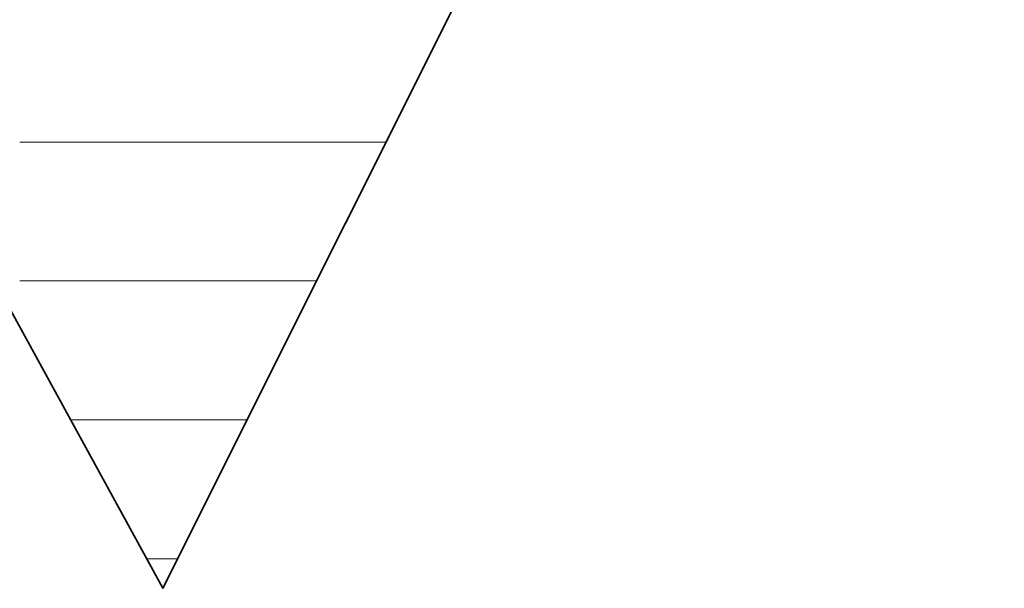
# Model space of a CAD drawing. Units: millimetres. Extents: x 59 to 11996, y 24 to 8424.
# Drawn here: x 8649 to 8699, y 370 to 398 of the extents above; entities that cross this region are included whole.
import ezdxf

# ---------------------------------------------------------------- set-up
doc = ezdxf.new("R2010")
doc.units = ezdxf.units.MM
doc.header["$MEASUREMENT"] = 0
doc.layers.add('(1) Shape lines', color=7, linetype='Continuous', lineweight=35)
doc.layers.add('(9) Sheet', color=7, linetype='Continuous', lineweight=35)

# ---------------------------------------------------------------- blocks, each defined once
blk = doc.blocks.new('HATCH_935_30a1c7a6-f313-42c3-ae98-31aec5590ad2')
at = {"layer": '(1) Shape lines', "color": 0, "lineweight": 9}
for p, q in [((8648.964, 392), (8648.895, 392)), ((8648.967, 385), (8648.895, 385))]:
    blk.add_line(p, q, dxfattribs=at)
blk = doc.blocks.new('HATCH_936_2738c423-0694-40cc-a135-8c6a9a1b8d60')
at = {"layer": '(1) Shape lines', "color": 0, "lineweight": 9}
for p, q in [((8648.968, 392), (8648.964, 392)), ((8648.968, 385), (8648.967, 385))]:
    blk.add_line(p, q, dxfattribs=at)
blk = doc.blocks.new('HATCH_939_6bab886b-9565-4334-8ca6-9ba9129eab7a')
at = {"layer": '(1) Shape lines', "color": 0, "lineweight": 9}
for p, q in [((8648.988, 392), (8648.968, 392)), ((8648.989, 385), (8648.968, 385))]:
    blk.add_line(p, q, dxfattribs=at)
blk = doc.blocks.new('HATCH_940_23861066-a1cb-42bf-b816-dd299098f50e')
at = {"layer": '(1) Shape lines', "color": 0, "lineweight": 9}
for p, q in [((8648.989, 392), (8648.988, 392)), ((8648.989, 385), (8648.989, 385))]:
    blk.add_line(p, q, dxfattribs=at)
blk = doc.blocks.new('HATCH_943_2cfa5094-9704-4f75-bf53-0270b2e9faba')
at = {"layer": '(1) Shape lines', "color": 0, "lineweight": 9}
for p, q in [((8649.306, 392), (8648.989, 392)), ((8649.321, 385), (8648.989, 385))]:
    blk.add_line(p, q, dxfattribs=at)
blk = doc.blocks.new('HATCH_944_950f0a3b-526a-4fbf-913f-7bdb3cc917fa')
at = {"layer": '(1) Shape lines', "color": 0, "lineweight": 9}
for p, q in [((8649.327, 392), (8649.306, 392)), ((8649.327, 385), (8649.321, 385))]:
    blk.add_line(p, q, dxfattribs=at)
blk = doc.blocks.new('HATCH_947_f44feead-da5c-4533-a5d5-81bebf19b29f')
at = {"layer": '(1) Shape lines', "color": 0, "lineweight": 9}
for p, q in [((8649.382, 392), (8649.327, 392)), ((8649.385, 385), (8649.327, 385))]:
    blk.add_line(p, q, dxfattribs=at)
blk = doc.blocks.new('HATCH_948_77d2ac0f-a7ae-4fee-88ea-d0f12edabb47')
at = {"layer": '(1) Shape lines', "color": 0, "lineweight": 9}
for p, q in [((8649.386, 392), (8649.382, 392)), ((8649.386, 385), (8649.385, 385))]:
    blk.add_line(p, q, dxfattribs=at)
blk = doc.blocks.new('HATCH_951_71cc7bc7-3807-48f2-9b9a-89ab62b71238')
at = {"layer": '(1) Shape lines', "color": 0, "lineweight": 9}
for p, q in [((8650.123, 392), (8649.386, 392)), ((8650.157, 385), (8649.386, 385))]:
    blk.add_line(p, q, dxfattribs=at)
blk = doc.blocks.new('HATCH_952_f06d260c-3de7-48fb-ae2a-313c35eed116')
at = {"layer": '(1) Shape lines', "color": 0, "lineweight": 9}
for p, q in [((8650.179, 392), (8650.123, 392)), ((8650.179, 385), (8650.157, 385))]:
    blk.add_line(p, q, dxfattribs=at)
blk = doc.blocks.new('HATCH_955_d7aa6052-e040-4375-b90e-c4d175d5084c')
at = {"layer": '(1) Shape lines', "color": 0, "lineweight": 9}
for p, q in [((8650.253, 392), (8650.179, 392)), ((8650.257, 385), (8650.179, 385))]:
    blk.add_line(p, q, dxfattribs=at)
blk = doc.blocks.new('HATCH_956_505b178a-71ff-4d8c-9660-be3ebdfb840e')
at = {"layer": '(1) Shape lines', "color": 0, "lineweight": 9}
for p, q in [((8650.259, 392), (8650.253, 392)), ((8650.259, 385), (8650.257, 385))]:
    blk.add_line(p, q, dxfattribs=at)
blk = doc.blocks.new('HATCH_959_c8b3c7cc-dabf-4714-8e79-d60f5ef8c251')
at = {"layer": '(1) Shape lines', "color": 0, "lineweight": 9}
for p, q in [((8651.605, 392), (8650.259, 392)), ((8651.666, 385), (8650.259, 385)), ((8651.728, 378), (8651.466, 378))]:
    blk.add_line(p, q, dxfattribs=at)
blk = doc.blocks.new('HATCH_960_19a2b096-0353-4f3c-9810-eb8f428d72d2')
at = {"layer": '(1) Shape lines', "color": 0, "lineweight": 9}
for p, q in [((8651.732, 392), (8651.605, 392)), ((8651.732, 385), (8651.666, 385)), ((8651.732, 378), (8651.728, 378))]:
    blk.add_line(p, q, dxfattribs=at)
blk = doc.blocks.new('HATCH_963_25731ebc-fbd8-4902-aa7f-a6252cd9de6d')
at = {"layer": '(1) Shape lines', "color": 0, "lineweight": 9}
for p, q in [((8651.777, 392), (8651.732, 392)), ((8651.779, 385), (8651.732, 385)), ((8651.781, 378), (8651.732, 378))]:
    blk.add_line(p, q, dxfattribs=at)
blk = doc.blocks.new('HATCH_964_c6f76624-e689-4f98-80dc-3ef0cc3f3069')
at = {"layer": '(1) Shape lines', "color": 0, "lineweight": 9}
for p, q in [((8651.781, 392), (8651.777, 392)), ((8651.781, 385), (8651.779, 385)), ((8651.781, 378), (8651.781, 378))]:
    blk.add_line(p, q, dxfattribs=at)
blk = doc.blocks.new('HATCH_967_2e5abb79-769c-485b-b847-f55f4897bd14')
at = {"layer": '(1) Shape lines', "color": 0, "lineweight": 9}
for p, q in [((8652.732, 392), (8651.781, 392)), ((8652.777, 385), (8651.781, 385)), ((8652.821, 378), (8651.781, 378))]:
    blk.add_line(p, q, dxfattribs=at)
blk = doc.blocks.new('HATCH_968_b30b81f5-ea08-4b7e-b891-2c63fa36e00a')
at = {"layer": '(1) Shape lines', "color": 0, "lineweight": 9}
for p, q in [((8652.837, 392), (8652.732, 392)), ((8652.837, 385), (8652.777, 385)), ((8652.837, 378), (8652.821, 378))]:
    blk.add_line(p, q, dxfattribs=at)
blk = doc.blocks.new('HATCH_971_f687c530-1b64-430d-8028-2415144ee61e')
at = {"layer": '(1) Shape lines', "color": 0, "lineweight": 9}
for p, q in [((8652.839, 392), (8652.837, 392)), ((8652.839, 385), (8652.837, 385)), ((8652.839, 378), (8652.837, 378))]:
    blk.add_line(p, q, dxfattribs=at)
blk = doc.blocks.new('HATCH_972_791241f0-1c48-4608-b2d2-6f649229ab57')
at = {"layer": '(1) Shape lines', "color": 0, "lineweight": 9}
for p, q in [((8652.839, 392), (8652.839, 392)), ((8652.839, 385), (8652.839, 385)), ((8652.839, 378), (8652.839, 378))]:
    blk.add_line(p, q, dxfattribs=at)
blk = doc.blocks.new('HATCH_975_68d57b44-bb1d-43f0-a89e-b71823ea94f2')
at = {"layer": '(1) Shape lines', "color": 0, "lineweight": 9}
for p, q in [((8653.98, 392), (8652.839, 392)), ((8654.034, 385), (8652.839, 385)), ((8654.088, 378), (8652.839, 378))]:
    blk.add_line(p, q, dxfattribs=at)
blk = doc.blocks.new('HATCH_976_ef94cd24-aa37-4533-affc-04c2a49e719d')
at = {"layer": '(1) Shape lines', "color": 0, "lineweight": 9}
for p, q in [((8654.125, 392), (8653.98, 392)), ((8654.125, 385), (8654.034, 385)), ((8654.125, 378), (8654.088, 378))]:
    blk.add_line(p, q, dxfattribs=at)
blk = doc.blocks.new('HATCH_979_1a2652e2-eb73-4af8-988d-963a33eecdb2')
at = {"layer": '(1) Shape lines', "color": 0, "lineweight": 9}
for p, q in [((8654.187, 392), (8654.125, 392)), ((8654.19, 385), (8654.125, 385)), ((8654.193, 378), (8654.125, 378))]:
    blk.add_line(p, q, dxfattribs=at)
blk = doc.blocks.new('HATCH_980_74973d06-d619-4720-8ef0-d0bf98122645')
at = {"layer": '(1) Shape lines', "color": 0, "lineweight": 9}
for p, q in [((8654.195, 392), (8654.187, 392)), ((8654.195, 385), (8654.19, 385)), ((8654.195, 378), (8654.193, 378))]:
    blk.add_line(p, q, dxfattribs=at)
blk = doc.blocks.new('HATCH_983_35b70645-a662-474d-9b03-8bec8fc54b69')
at = {"layer": '(1) Shape lines', "color": 0, "lineweight": 9}
for p, q in [((8655.389, 392), (8654.195, 392)), ((8655.447, 385), (8654.195, 385)), ((8655.504, 378), (8654.195, 378)), ((8655.561, 371), (8655.301, 371))]:
    blk.add_line(p, q, dxfattribs=at)
blk = doc.blocks.new('HATCH_984_cb80f4ef-8140-4b11-b357-7a0381ab34db')
at = {"layer": '(1) Shape lines', "color": 0, "lineweight": 9}
for p, q in [((8655.565, 392), (8655.389, 392)), ((8655.565, 385), (8655.447, 385)), ((8655.565, 378), (8655.504, 378)), ((8655.565, 371), (8655.561, 371))]:
    blk.add_line(p, q, dxfattribs=at)
blk = doc.blocks.new('HATCH_987_19cc28b4-4549-41e0-9374-18d4b812b94a')
at = {"layer": '(1) Shape lines', "color": 0, "lineweight": 9}
for p, q in [((8655.647, 392), (8655.565, 392)), ((8655.651, 385), (8655.565, 385)), ((8655.655, 378), (8655.565, 378)), ((8655.659, 371), (8655.565, 371))]:
    blk.add_line(p, q, dxfattribs=at)
blk = doc.blocks.new('HATCH_988_7e3450e6-9815-4850-8137-2b5a33867af6')
at = {"layer": '(1) Shape lines', "color": 0, "lineweight": 9}
for p, q in [((8655.659, 392), (8655.647, 392)), ((8655.659, 385), (8655.651, 385)), ((8655.659, 378), (8655.655, 378)), ((8655.659, 371), (8655.659, 371))]:
    blk.add_line(p, q, dxfattribs=at)
blk = doc.blocks.new('HATCH_991_4ed1f763-aefa-4ee2-87ee-6f3d767f65d3')
at = {"layer": '(1) Shape lines', "color": 0, "lineweight": 9}
for p, q in [((8655.809, 392), (8655.659, 392)), ((8655.816, 385), (8655.659, 385)), ((8655.824, 378), (8655.659, 378)), ((8655.831, 371), (8655.659, 371))]:
    blk.add_line(p, q, dxfattribs=at)
blk = doc.blocks.new('HATCH_992_477df12d-b873-4021-a10d-cabd80d2a625')
at = {"layer": '(1) Shape lines', "color": 0, "lineweight": 9}
for p, q in [((8655.832, 392), (8655.809, 392)), ((8655.832, 385), (8655.816, 385)), ((8655.832, 378), (8655.824, 378)), ((8655.832, 371), (8655.831, 371))]:
    blk.add_line(p, q, dxfattribs=at)
blk = doc.blocks.new('HATCH_995_1a974d28-8c0b-4249-8a33-c8eaf9d6dc84')
at = {"layer": '(1) Shape lines', "color": 0, "lineweight": 9}
for p, q in [((8656.077, 392), (8655.832, 392)), ((8656.089, 385), (8655.832, 385)), ((8656.101, 378), (8655.832, 378)), ((8656.113, 371), (8655.832, 371))]:
    blk.add_line(p, q, dxfattribs=at)
blk = doc.blocks.new('HATCH_996_63677358-24ea-4dea-b4ac-a16b83a64ef0')
at = {"layer": '(1) Shape lines', "color": 0, "lineweight": 9}
for p, q in [((8656.115, 392), (8656.077, 392)), ((8656.115, 385), (8656.089, 385)), ((8656.115, 378), (8656.101, 378)), ((8656.115, 371), (8656.113, 371))]:
    blk.add_line(p, q, dxfattribs=at)
blk = doc.blocks.new('HATCH_999_307ba5d4-2c59-4bf6-9ee2-b6e595b7aaf6')
at = {"layer": '(1) Shape lines', "color": 0, "lineweight": 9}
for p, q in [((8657.301, 392), (8656.115, 392)), ((8657.358, 385), (8656.115, 385)), ((8657.416, 378), (8656.115, 378)), ((8656.86, 371), (8656.115, 371))]:
    blk.add_line(p, q, dxfattribs=at)
blk = doc.blocks.new('HATCH_1000_f73aa091-719e-4513-901c-568cd494aa12')
at = {"layer": '(1) Shape lines', "color": 0, "lineweight": 9}
for p, q in [((8657.463, 392), (8657.301, 392)), ((8657.463, 385), (8657.358, 385)), ((8657.463, 378), (8657.416, 378))]:
    blk.add_line(p, q, dxfattribs=at)
blk = doc.blocks.new('HATCH_1003_9dc331f6-3c6b-4a40-912a-babf190b9094')
at = {"layer": '(1) Shape lines', "color": 0, "lineweight": 9}
for p, q in [((8657.739, 392), (8657.463, 392)), ((8657.752, 385), (8657.463, 385)), ((8657.765, 378), (8657.463, 378))]:
    blk.add_line(p, q, dxfattribs=at)
blk = doc.blocks.new('HATCH_1004_45e77b12-a62c-4874-8bc2-caebfccaa7b4')
at = {"layer": '(1) Shape lines', "color": 0, "lineweight": 9}
for p, q in [((8657.775, 392), (8657.739, 392)), ((8657.775, 385), (8657.752, 385)), ((8657.775, 378), (8657.765, 378))]:
    blk.add_line(p, q, dxfattribs=at)
blk = doc.blocks.new('HATCH_1007_f00d5181-6e93-4aab-a432-f7d35a56482e')
at = {"layer": '(1) Shape lines', "color": 0, "lineweight": 9}
for p, q in [((8659.388, 392), (8657.775, 392)), ((8659.465, 385), (8657.775, 385)), ((8659.542, 378), (8657.775, 378))]:
    blk.add_line(p, q, dxfattribs=at)
blk = doc.blocks.new('HATCH_1008_9ba15c2e-0294-402a-a568-4a2ee92732d0')
at = {"layer": '(1) Shape lines', "color": 0, "lineweight": 9}
for p, q in [((8659.56, 392), (8659.388, 392)), ((8659.56, 385), (8659.465, 385)), ((8659.56, 378), (8659.542, 378))]:
    blk.add_line(p, q, dxfattribs=at)
blk = doc.blocks.new('HATCH_1011_5f42fe99-b355-4465-bd48-7b8cb1ac6834')
at = {"layer": '(1) Shape lines', "color": 0, "lineweight": 9}
for p, q in [((8660.005, 392), (8659.56, 392)), ((8660.026, 385), (8659.56, 385)), ((8660.047, 378), (8659.56, 378))]:
    blk.add_line(p, q, dxfattribs=at)
blk = doc.blocks.new('HATCH_1012_0c74d5af-af48-4bc0-87f4-6bb533f68057')
at = {"layer": '(1) Shape lines', "color": 0, "lineweight": 9}
for p, q in [((8660.049, 392), (8660.005, 392)), ((8660.049, 385), (8660.026, 385)), ((8660.049, 378), (8660.047, 378))]:
    blk.add_line(p, q, dxfattribs=at)
blk = doc.blocks.new('HATCH_1015_14d006d0-a2b2-4fdd-868f-4d61b7347d2f')
at = {"layer": '(1) Shape lines', "color": 0, "lineweight": 9}
for p, q in [((8661.841, 392), (8660.049, 392)), ((8661.924, 385), (8660.049, 385)), ((8660.365, 378), (8660.049, 378))]:
    blk.add_line(p, q, dxfattribs=at)
blk = doc.blocks.new('HATCH_1016_64c83721-fb59-4dd6-a6d9-c2b6e6a3f2d5')
at = {"layer": '(1) Shape lines', "color": 0, "lineweight": 9}
for p, q in [((8661.97, 392), (8661.841, 392)), ((8661.97, 385), (8661.924, 385))]:
    blk.add_line(p, q, dxfattribs=at)
blk = doc.blocks.new('HATCH_1019_680af4b1-4a41-4a7c-9648-de7c99268360')
at = {"layer": '(1) Shape lines', "color": 0, "lineweight": 9}
for p, q in [((8662.639, 392), (8661.97, 392)), ((8662.67, 385), (8661.97, 385))]:
    blk.add_line(p, q, dxfattribs=at)
blk = doc.blocks.new('HATCH_1020_c9756c64-73a6-4144-a989-b590c3a554e5')
at = {"layer": '(1) Shape lines', "color": 0, "lineweight": 9}
for p, q in [((8662.68, 392), (8662.639, 392)), ((8662.68, 385), (8662.67, 385))]:
    blk.add_line(p, q, dxfattribs=at)
blk = doc.blocks.new('HATCH_1023_d4722c68-6fb0-409b-b7ce-5a675b745d14')
at = {"layer": '(1) Shape lines', "color": 0, "lineweight": 9}
for p, q in [((8663.068, 392), (8662.68, 392)), ((8663.086, 385), (8662.68, 385))]:
    blk.add_line(p, q, dxfattribs=at)
blk = doc.blocks.new('HATCH_1024_7ccff6b5-378e-41e9-85d5-29cf8173dbcd')
at = {"layer": '(1) Shape lines', "color": 0, "lineweight": 9}
for p, q in [((8663.09, 392), (8663.068, 392)), ((8663.09, 385), (8663.086, 385))]:
    blk.add_line(p, q, dxfattribs=at)
blk = doc.blocks.new('HATCH_1029_3b5ae643-31b5-4e8d-a81b-76b008a5641b')
at = {"layer": '(1) Shape lines', "color": 0, "lineweight": 9}
for p, q in [((8663.243, 392), (8663.09, 392)), ((8663.25, 385), (8663.09, 385))]:
    blk.add_line(p, q, dxfattribs=at)
blk = doc.blocks.new('HATCH_1030_3e5da892-e3d3-4306-b795-ba531b24c675')
at = {"layer": '(1) Shape lines', "color": 0, "lineweight": 9}
for p, q in [((8663.252, 392), (8663.243, 392)), ((8663.252, 385), (8663.25, 385))]:
    blk.add_line(p, q, dxfattribs=at)
blk = doc.blocks.new('HATCH_1035_942f7bdb-d493-402e-9b23-6cfa8e28e5be')
at = {"layer": '(1) Shape lines', "color": 0, "lineweight": 9}
for p, q in [((8663.266, 392), (8663.252, 392)), ((8663.267, 385), (8663.252, 385))]:
    blk.add_line(p, q, dxfattribs=at)
blk = doc.blocks.new('HATCH_1036_3da6e82d-d17a-455d-87a1-ed700a516ce0')
at = {"layer": '(1) Shape lines', "color": 0, "lineweight": 9}
for p, q in [((8663.267, 392), (8663.266, 392)), ((8663.267, 385), (8663.267, 385))]:
    blk.add_line(p, q, dxfattribs=at)
blk = doc.blocks.new('HATCH_1041_01320556-59ca-416a-aa6f-f774022c9fdb')
at = {"layer": '(1) Shape lines', "color": 0, "lineweight": 9}
for p, q in [((8663.52, 392), (8663.267, 392)), ((8663.532, 385), (8663.267, 385))]:
    blk.add_line(p, q, dxfattribs=at)
blk = doc.blocks.new('HATCH_1042_a295bb87-12c1-4aef-9d2e-7c2f73f156cd')
at = {"layer": '(1) Shape lines', "color": 0, "lineweight": 9}
for p, q in [((8663.533, 392), (8663.52, 392)), ((8663.533, 385), (8663.532, 385))]:
    blk.add_line(p, q, dxfattribs=at)
blk = doc.blocks.new('HATCH_1047_a1b9fd75-0216-44f7-bce3-b2df0e278e56')
at = {"layer": '(1) Shape lines', "color": 0, "lineweight": 9}
for p, q in [((8663.567, 392), (8663.533, 392)), ((8663.569, 385), (8663.533, 385))]:
    blk.add_line(p, q, dxfattribs=at)
blk = doc.blocks.new('HATCH_1048_55dc994b-d25b-4b39-b49b-22966a9c4bef')
at = {"layer": '(1) Shape lines', "color": 0, "lineweight": 9}
for p, q in [((8663.569, 392), (8663.567, 392)), ((8663.569, 385), (8663.569, 385))]:
    blk.add_line(p, q, dxfattribs=at)
blk = doc.blocks.new('HATCH_1053_caa59708-f662-4ea6-b39d-4bd3fded8179')
at = {"layer": '(1) Shape lines', "color": 0, "lineweight": 9}
for p, q in [((8663.999, 392), (8663.569, 392)), ((8663.87, 385), (8663.569, 385))]:
    blk.add_line(p, q, dxfattribs=at)
blk = doc.blocks.new('HATCH_1054_7bd06b05-2de9-4434-ad3e-02a2ddf911bb')
at = {"layer": '(1) Shape lines', "color": 0, "lineweight": 9}
blk.add_line((8664.017, 392), (8663.999, 392), dxfattribs=at)
blk = doc.blocks.new('HATCH_1059_ce662669-0231-4842-b856-766e225c9176')
at = {"layer": '(1) Shape lines', "color": 0, "lineweight": 9}
blk.add_line((8664.082, 392), (8664.017, 392), dxfattribs=at)
blk = doc.blocks.new('HATCH_1060_0d19cf61-5d5b-4eb5-925c-8f3736958bc3')
at = {"layer": '(1) Shape lines', "color": 0, "lineweight": 9}
blk.add_line((8664.085, 392), (8664.082, 392), dxfattribs=at)
blk = doc.blocks.new('HATCH_1065_65c6f95a-7b96-4421-9a91-6cbe68bab5e8')
at = {"layer": '(1) Shape lines', "color": 0, "lineweight": 9}
blk.add_line((8664.694, 392), (8664.085, 392), dxfattribs=at)
blk = doc.blocks.new('HATCH_1066_96738829-995b-4ff6-ad2b-3f27f26de0f0')
at = {"layer": '(1) Shape lines', "color": 0, "lineweight": 9}
blk.add_line((8664.714, 392), (8664.694, 392), dxfattribs=at)
blk = doc.blocks.new('HATCH_1071_491e1e9c-3084-4b92-ab51-58486754546e')
at = {"layer": '(1) Shape lines', "color": 0, "lineweight": 9}
blk.add_line((8664.756, 392), (8664.714, 392), dxfattribs=at)
blk = doc.blocks.new('HATCH_1072_c77d555a-e197-45d0-8530-fb3f24756747')
at = {"layer": '(1) Shape lines', "color": 0, "lineweight": 9}
blk.add_line((8664.758, 392), (8664.756, 392), dxfattribs=at)
blk = doc.blocks.new('HATCH_1077_3d7051ba-3643-4709-b9e2-feb714aa6021')
at = {"layer": '(1) Shape lines', "color": 0, "lineweight": 9}
blk.add_line((8664.865, 392), (8664.758, 392), dxfattribs=at)
blk = doc.blocks.new('HATCH_1078_182fbeac-f357-4a8d-aec7-9528507cd3db')
at = {"layer": '(1) Shape lines', "color": 0, "lineweight": 9}
blk.add_line((8664.868, 392), (8664.865, 392), dxfattribs=at)
blk = doc.blocks.new('HATCH_1083_79fd1b12-bf7c-4f1f-92cf-2e7e05d99eef')
at = {"layer": '(1) Shape lines', "color": 0, "lineweight": 9}
blk.add_line((8665.677, 392), (8664.868, 392), dxfattribs=at)
blk = doc.blocks.new('HATCH_1084_c4487e2b-4641-400e-8eb1-74cb9e7f0d61')
at = {"layer": '(1) Shape lines', "color": 0, "lineweight": 9}
blk.add_line((8665.695, 392), (8665.677, 392), dxfattribs=at)
blk = doc.blocks.new('HATCH_1089_017d1db0-50d8-489b-8459-5c75476ea4a5')
at = {"layer": '(1) Shape lines', "color": 0, "lineweight": 9}
blk.add_line((8665.804, 392), (8665.695, 392), dxfattribs=at)
blk = doc.blocks.new('HATCH_1090_7f87b85e-2b11-4e5d-9121-0a95004a9cfc')
at = {"layer": '(1) Shape lines', "color": 0, "lineweight": 9}
blk.add_line((8665.806, 392), (8665.804, 392), dxfattribs=at)
blk = doc.blocks.new('HATCH_1095_fb348c52-d4b4-4d17-a2f8-0a1e8ffb0318')
at = {"layer": '(1) Shape lines', "color": 0, "lineweight": 9}
blk.add_line((8665.97, 392), (8665.806, 392), dxfattribs=at)
blk = doc.blocks.new('HATCH_1096_e4bb4a69-4bf5-4488-8fbc-b568ee76f3eb')
at = {"layer": '(1) Shape lines', "color": 0, "lineweight": 9}
blk.add_line((8665.973, 392), (8665.97, 392), dxfattribs=at)
blk = doc.blocks.new('HATCH_1101_2d132b0f-02d2-4507-bd4f-61933fe991d6')
at = {"layer": '(1) Shape lines', "color": 0, "lineweight": 9}
blk.add_line((8667.212, 392), (8665.973, 392), dxfattribs=at)
blk = doc.blocks.new('HATCH_1102_ab9b9b7d-55f0-4524-95cf-689c923bbbb4')
at = {"layer": '(1) Shape lines', "color": 0, "lineweight": 9}
blk.add_line((8667.215, 392), (8667.212, 392), dxfattribs=at)
blk = doc.blocks.new('HATCH_1107_fb4365b2-24af-48b1-895e-99eeeed423e0')
at = {"layer": '(1) Shape lines', "color": 0, "lineweight": 9}
blk.add_line((8667.375, 392), (8667.215, 392), dxfattribs=at)
blk = doc.blocks.new('GROUP_0_13a01f3f-e7b6-4664-9e0b-4f45efc41141')
at = {"layer": '(9) Sheet', "color": 7, "linetype": 'Continuous', "lineweight": 35, "ltscale": 20}
blk.add_lwpolyline([(8450.611, 553.38), (8498.432, 629.306), (8547.768, 535.192), (8603.948, 629.272), (8655.565, 535.178), (8709.449, 629.272), (8748.184, 553.38), (8656.115, 369.513), (8603.196, 466.111), (8548.308, 369.513)], close=True, dxfattribs=at)
at = {"layer": '(1) Shape lines', "color": 154, "linetype": 'ByBlock'}
for name in ['HATCH_1090_7f87b85e-2b11-4e5d-9121-0a95004a9cfc', 'HATCH_1095_fb348c52-d4b4-4d17-a2f8-0a1e8ffb0318', 'HATCH_1096_e4bb4a69-4bf5-4488-8fbc-b568ee76f3eb', 'HATCH_1101_2d132b0f-02d2-4507-bd4f-61933fe991d6', 'HATCH_1102_ab9b9b7d-55f0-4524-95cf-689c923bbbb4', 'HATCH_1107_fb4365b2-24af-48b1-895e-99eeeed423e0', 'HATCH_935_30a1c7a6-f313-42c3-ae98-31aec5590ad2', 'HATCH_936_2738c423-0694-40cc-a135-8c6a9a1b8d60', 'HATCH_939_6bab886b-9565-4334-8ca6-9ba9129eab7a', 'HATCH_940_23861066-a1cb-42bf-b816-dd299098f50e', 'HATCH_943_2cfa5094-9704-4f75-bf53-0270b2e9faba', 'HATCH_944_950f0a3b-526a-4fbf-913f-7bdb3cc917fa', 'HATCH_947_f44feead-da5c-4533-a5d5-81bebf19b29f', 'HATCH_948_77d2ac0f-a7ae-4fee-88ea-d0f12edabb47', 'HATCH_951_71cc7bc7-3807-48f2-9b9a-89ab62b71238', 'HATCH_952_f06d260c-3de7-48fb-ae2a-313c35eed116', 'HATCH_1016_64c83721-fb59-4dd6-a6d9-c2b6e6a3f2d5', 'HATCH_1019_680af4b1-4a41-4a7c-9648-de7c99268360', 'HATCH_1020_c9756c64-73a6-4144-a989-b590c3a554e5', 'HATCH_1023_d4722c68-6fb0-409b-b7ce-5a675b745d14', 'HATCH_1024_7ccff6b5-378e-41e9-85d5-29cf8173dbcd', 'HATCH_1029_3b5ae643-31b5-4e8d-a81b-76b008a5641b', 'HATCH_1030_3e5da892-e3d3-4306-b795-ba531b24c675', 'HATCH_1035_942f7bdb-d493-402e-9b23-6cfa8e28e5be', 'HATCH_1036_3da6e82d-d17a-455d-87a1-ed700a516ce0', 'HATCH_1041_01320556-59ca-416a-aa6f-f774022c9fdb', 'HATCH_1042_a295bb87-12c1-4aef-9d2e-7c2f73f156cd', 'HATCH_1047_a1b9fd75-0216-44f7-bce3-b2df0e278e56', 'HATCH_1048_55dc994b-d25b-4b39-b49b-22966a9c4bef', 'HATCH_1053_caa59708-f662-4ea6-b39d-4bd3fded8179', 'HATCH_1054_7bd06b05-2de9-4434-ad3e-02a2ddf911bb', 'HATCH_1059_ce662669-0231-4842-b856-766e225c9176', 'HATCH_1060_0d19cf61-5d5b-4eb5-925c-8f3736958bc3', 'HATCH_1065_65c6f95a-7b96-4421-9a91-6cbe68bab5e8', 'HATCH_1066_96738829-995b-4ff6-ad2b-3f27f26de0f0', 'HATCH_1071_491e1e9c-3084-4b92-ab51-58486754546e', 'HATCH_1072_c77d555a-e197-45d0-8530-fb3f24756747', 'HATCH_1077_3d7051ba-3643-4709-b9e2-feb714aa6021', 'HATCH_1078_182fbeac-f357-4a8d-aec7-9528507cd3db', 'HATCH_1083_79fd1b12-bf7c-4f1f-92cf-2e7e05d99eef', 'HATCH_1084_c4487e2b-4641-400e-8eb1-74cb9e7f0d61', 'HATCH_1089_017d1db0-50d8-489b-8459-5c75476ea4a5', 'HATCH_955_d7aa6052-e040-4375-b90e-c4d175d5084c', 'HATCH_956_505b178a-71ff-4d8c-9660-be3ebdfb840e', 'HATCH_959_c8b3c7cc-dabf-4714-8e79-d60f5ef8c251', 'HATCH_960_19a2b096-0353-4f3c-9810-eb8f428d72d2', 'HATCH_963_25731ebc-fbd8-4902-aa7f-a6252cd9de6d', 'HATCH_964_c6f76624-e689-4f98-80dc-3ef0cc3f3069', 'HATCH_967_2e5abb79-769c-485b-b847-f55f4897bd14', 'HATCH_968_b30b81f5-ea08-4b7e-b891-2c63fa36e00a', 'HATCH_971_f687c530-1b64-430d-8028-2415144ee61e', 'HATCH_972_791241f0-1c48-4608-b2d2-6f649229ab57', 'HATCH_975_68d57b44-bb1d-43f0-a89e-b71823ea94f2', 'HATCH_976_ef94cd24-aa37-4533-affc-04c2a49e719d', 'HATCH_1004_45e77b12-a62c-4874-8bc2-caebfccaa7b4', 'HATCH_1007_f00d5181-6e93-4aab-a432-f7d35a56482e', 'HATCH_1008_9ba15c2e-0294-402a-a568-4a2ee92732d0', 'HATCH_1011_5f42fe99-b355-4465-bd48-7b8cb1ac6834', 'HATCH_1012_0c74d5af-af48-4bc0-87f4-6bb533f68057', 'HATCH_1015_14d006d0-a2b2-4fdd-868f-4d61b7347d2f', 'HATCH_979_1a2652e2-eb73-4af8-988d-963a33eecdb2', 'HATCH_980_74973d06-d619-4720-8ef0-d0bf98122645', 'HATCH_983_35b70645-a662-474d-9b03-8bec8fc54b69', 'HATCH_984_cb80f4ef-8140-4b11-b357-7a0381ab34db', 'HATCH_987_19cc28b4-4549-41e0-9374-18d4b812b94a', 'HATCH_988_7e3450e6-9815-4850-8137-2b5a33867af6', 'HATCH_991_4ed1f763-aefa-4ee2-87ee-6f3d767f65d3', 'HATCH_992_477df12d-b873-4021-a10d-cabd80d2a625', 'HATCH_995_1a974d28-8c0b-4249-8a33-c8eaf9d6dc84', 'HATCH_996_63677358-24ea-4dea-b4ac-a16b83a64ef0', 'HATCH_999_307ba5d4-2c59-4bf6-9ee2-b6e595b7aaf6', 'HATCH_1000_f73aa091-719e-4513-901c-568cd494aa12', 'HATCH_1003_9dc331f6-3c6b-4a40-912a-babf190b9094']:
    blk.add_blockref(name, (0, 0), dxfattribs=at)

msp = doc.modelspace()

# ---------------------------------------------------------------- block references
at = {"color": 7, "linetype": 'ByBlock'}
msp.add_blockref('GROUP_0_13a01f3f-e7b6-4664-9e0b-4f45efc41141', (0, 0), dxfattribs=at)

doc.saveas('drawing.dxf')
